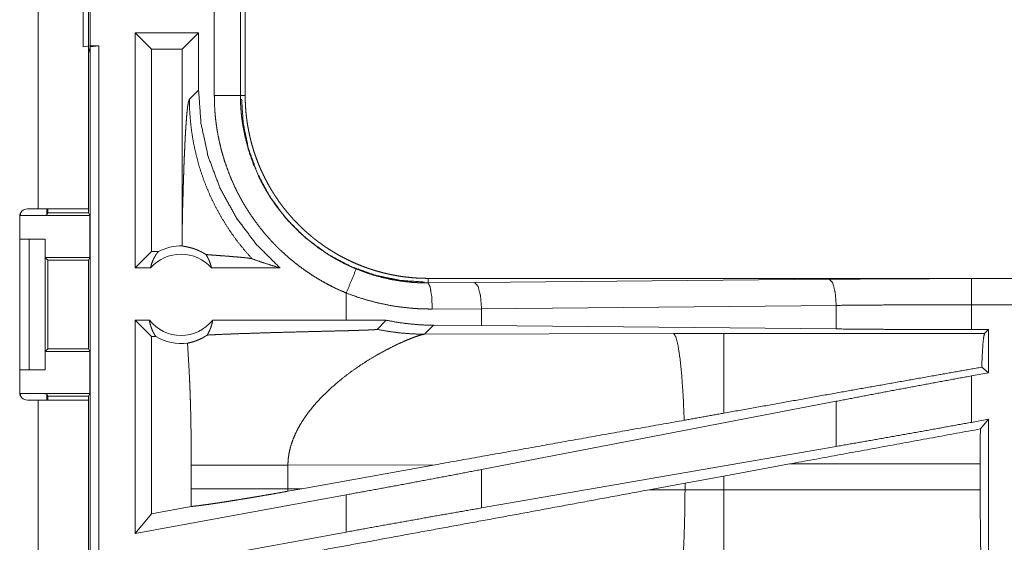
# Model space of a CAD drawing. Units: inches. Extents: x 24 to 148, y 18 to 130.
# Drawn here: x 36 to 38, y 23 to 24 of the extents above; entities that cross this region are included whole.
import ezdxf

# ---------------------------------------------------------------- set-up
doc = ezdxf.new("R2010")
doc.units = ezdxf.units.IN
doc.header["$MEASUREMENT"] = 0
doc.layers.add('1', color=7, linetype='Continuous', true_color=0xffffff)

msp = doc.modelspace()

# ---------------------------------------------------------------- linework, layer by layer
at = {"layer": '1', "color": 18, "linetype": 'Continuous', "lineweight": 18}
for p, q in [((35.7655, 24.9641), (35.7655, 23.5801)), ((35.8615, 23.5801), (35.8615, 24.9641)), ((35.8515, 23.8903), (35.8515, 24.1438)), ((35.8649, 24.1421), (35.8649, 23.8921)), ((36.1024, 23.7968), (36.1024, 24.0873)), ((36.1524, 24.0873), (36.1524, 23.7968)), ((36.1615, 23.7968), (36.1615, 24.0873)), ((35.9507, 23.4671), (35.9507, 23.9171)), ((36.0723, 23.9171), (35.9507, 23.9171)), ((35.9821, 23.8856), (35.9507, 23.9171)), ((36.0409, 23.8856), (36.0723, 23.9171)), ((36.0723, 23.8075), (36.0723, 23.9171)), ((35.8649, 23.8921), (35.8515, 23.8903)), ((35.8647, 23.89), (35.8615, 23.8774)), ((35.8647, 23.89), (35.8813, 23.8921)), ((35.8647, 22.5105), (35.8647, 23.89)), ((35.8649, 23.8921), (35.8813, 23.8921)), ((35.8813, 23.8921), (35.8813, 22.5126)), ((35.9821, 23.8856), (35.9821, 23.4985)), ((36.0409, 23.8856), (35.9821, 23.8856)), ((36.0409, 23.8856), (36.0409, 23.536)), ((36.0723, 23.8075), (36.0547, 23.7899)), ((36.1524, 23.7968), (36.1615, 23.7968)), ((35.7318, 23.5671), (35.7318, 23.5723)), ((35.7655, 23.5801), (35.745, 23.5801)), ((35.7818, 23.5801), (35.7818, 23.5679)), ((35.784, 23.5723), (35.7818, 23.5679)), ((35.784, 23.5801), (35.784, 23.5723)), ((35.784, 23.5723), (35.8615, 23.5723)), ((35.8615, 23.5801), (35.8615, 23.5723)), ((35.8641, 23.5671), (35.8615, 23.5723)), ((35.73, 23.5651), (35.73, 23.2291)), ((35.7318, 23.5671), (35.8641, 23.5671)), ((35.8641, 23.5671), (35.8641, 23.4871)), ((35.73, 23.5221), (35.7481, 23.5221)), ((35.7481, 23.2721), (35.7481, 23.5221)), ((35.7481, 23.5221), (35.7786, 23.5221)), ((35.7786, 23.5221), (35.7786, 23.2721)), ((35.7786, 23.5221), (35.779, 23.5221)), ((35.779, 23.5221), (35.779, 23.4871)), ((35.9821, 23.4985), (35.9507, 23.4671)), ((35.9953, 23.4985), (35.9821, 23.4985)), ((35.779, 23.4871), (35.784, 23.482)), ((35.779, 23.4871), (35.8641, 23.4871)), ((35.784, 23.482), (35.784, 23.3121)), ((35.784, 23.482), (35.8616, 23.482)), ((35.8616, 23.482), (35.8641, 23.4871)), ((35.8616, 23.3121), (35.8616, 23.482)), ((35.9803, 23.4671), (35.9507, 23.4671)), ((36.2281, 23.4671), (36.097, 23.4671)), ((36.5113, 23.4384), (36.5113, 23.4471)), ((42.0428, 23.4471), (36.5113, 23.4471)), ((36.5113, 23.4384), (36.6007, 23.439)), ((36.6007, 23.439), (37.2794, 23.4454)), ((37.5512, 23.4466), (42.0428, 23.4466)), ((36.3549, 23.419), (36.3549, 23.3671)), ((36.6137, 23.3891), (36.5195, 23.3884)), ((37.2924, 23.3954), (36.6137, 23.3891)), ((36.6137, 23.3566), (36.6137, 23.3891)), ((37.2924, 23.3503), (37.2924, 23.3954)), ((37.5512, 23.3491), (37.5512, 23.3967)), ((42.0428, 23.3967), (37.5512, 23.3967)), ((35.978, 23.3671), (35.9507, 23.3671)), ((35.9507, 22.9589), (35.9507, 23.3671)), ((35.9821, 23.3356), (35.9507, 23.3671)), ((36.3549, 23.3671), (36.0993, 23.3671)), ((36.4312, 23.367), (36.3549, 23.3671)), ((36.4138, 23.3495), (36.4312, 23.367)), ((36.5044, 23.3402), (36.5215, 23.3573)), ((36.6137, 23.3566), (36.5215, 23.3573)), ((37.2924, 23.3503), (36.6137, 23.3566)), ((37.5836, 23.3491), (37.5512, 23.3491)), ((37.5836, 23.3491), (37.5763, 23.3418)), ((37.5836, 23.3491), (37.5836, 23.2664)), ((35.9821, 23.3356), (35.9821, 22.9966)), ((35.9905, 23.3356), (35.9821, 23.3356)), ((36.9813, 23.3417), (36.5044, 23.3402)), ((37.0772, 23.3418), (36.9813, 23.3417)), ((37.5763, 23.3418), (37.0772, 23.3418)), ((35.784, 23.3121), (35.779, 23.307)), ((35.779, 23.307), (35.779, 23.2721)), ((35.779, 23.307), (35.8641, 23.307)), ((35.784, 23.3121), (35.8616, 23.3121)), ((35.8616, 23.3121), (35.8641, 23.307)), ((35.8641, 23.307), (35.8641, 23.227)), ((35.73, 23.2721), (35.7481, 23.2721)), ((35.7786, 23.2721), (35.7481, 23.2721)), ((35.779, 23.2721), (35.7786, 23.2721)), ((37.5836, 23.2664), (37.5708, 23.2771)), ((37.5836, 23.2664), (37.5512, 23.2605)), ((37.5512, 23.1716), (37.5512, 23.2605)), ((35.7318, 23.227), (35.8641, 23.227)), ((35.7318, 23.2219), (35.7318, 23.227)), ((35.745, 23.2141), (35.7655, 23.2141)), ((35.7655, 23.2141), (35.7655, 22.4296)), ((35.7818, 23.2262), (35.784, 23.2218)), ((35.7818, 23.2262), (35.7818, 23.2141)), ((35.784, 23.2218), (35.8615, 23.2218)), ((35.784, 23.2218), (35.784, 23.2141)), ((35.8641, 23.227), (35.8615, 23.2218)), ((35.8615, 23.2218), (35.8615, 23.2141)), ((35.8615, 22.4296), (35.8615, 23.2141)), ((37.2924, 23.2119), (36.6137, 23.0814)), ((37.2924, 23.1255), (37.2924, 23.2119)), ((37.5836, 23.1775), (37.5512, 23.1716)), ((37.5836, 23.1775), (37.5682, 23.159)), ((37.5836, 23.1775), (37.5836, 22.785)), ((37.2924, 23.1255), (36.6137, 23.0078)), ((36.0582, 23.0895), (36.0582, 23.0446)), ((36.2431, 23.0895), (36.5247, 23.0903)), ((36.2431, 23.0446), (36.2431, 23.0895)), ((36.2699, 23.0445), (36.5247, 23.0903)), ((36.6137, 23.0078), (36.6137, 23.0814)), ((37.0772, 23.0689), (37.2032, 23.092)), ((37.2032, 23.092), (37.5679, 23.092)), ((37.5679, 23.092), (37.5679, 23.0422)), ((37.0031, 23.0553), (37.0772, 23.0689)), ((37.0772, 23.0422), (37.0772, 23.0689)), ((36.2699, 23.0445), (36.2431, 23.0446)), ((36.2699, 23.0445), (36.2432, 23.0398)), ((36.9346, 23.0425), (37.0031, 23.0553)), ((37.0031, 23.0423), (36.9346, 23.0425)), ((37.0031, 23.0553), (37.0031, 23.0423)), ((37.0772, 23.0422), (37.0031, 23.0423)), ((37.5679, 23.0422), (37.0772, 23.0422)), ((36.3549, 23.0329), (35.9507, 22.9589)), ((36.3549, 23.0329), (36.3549, 22.9617)), ((36.0581, 23.0105), (35.9821, 22.9966)), ((35.9821, 22.9966), (35.9507, 22.9589)), ((36.3549, 22.9617), (35.9507, 22.8878))]:
    msp.add_line(p, q, dxfattribs=at)
for centre, radius, start, end in [((35.745, 23.5651), 0.015, 90, 180), ((36.0387, 23.4157), 0.0934, 88.4952, 117.645), ((36.0387, 23.4157), 0.0777, 41.3424, 138.6576), ((36.0387, 23.4157), 0.0777, 218.744, 321.256), ((36.0387, 23.4157), 0.0934, 238.9768, 277.6574), ((35.745, 23.2291), 0.015, 180, 270)]:
    msp.add_arc(centre, radius, start, end, dxfattribs=at)
for points, knots in [([(36.2281, 23.4671), (36.1826, 23.5124), (36.144, 23.5639), (36.1131, 23.6203), (36.0906, 23.6805), (36.0769, 23.7434), (36.0723, 23.8075)], [0, 0, 0.166634, 0.333273, 0.499922, 0.666588, 0.833278, 1, 1]), ([(36.3549, 23.419), (36.341, 23.4251), (36.3274, 23.4316), (36.3141, 23.4386), (36.3012, 23.446), (36.2885, 23.4539), (36.2761, 23.4623), (36.2641, 23.4711), (36.2523, 23.4804), (36.2409, 23.4901), (36.2297, 23.5003), (36.227, 23.5029), (36.2243, 23.5056), (36.2216, 23.5083), (36.2189, 23.511), (36.2137, 23.5164), (36.2085, 23.522), (36.1986, 23.5333), (36.1892, 23.5449), (36.1802, 23.5569), (36.1716, 23.5692), (36.1635, 23.5818), (36.1558, 23.5948), (36.1521, 23.6014), (36.1486, 23.6081), (36.1468, 23.6114), (36.1451, 23.6148), (36.1435, 23.6182), (36.1418, 23.6216), (36.1356, 23.6354), (36.1299, 23.6494), (36.1248, 23.6635), (36.1201, 23.6777), (36.116, 23.6922), (36.1125, 23.7067), (36.1094, 23.7215), (36.1069, 23.7363), (36.1064, 23.7401), (36.1059, 23.7438), (36.1054, 23.7476), (36.1049, 23.7514), (36.1042, 23.7589), (36.1035, 23.7665), (36.1027, 23.7817), (36.1024, 23.7968)], [0, 0, 0.031448, 0.06271, 0.09384, 0.124875, 0.155862, 0.186835, 0.217839, 0.248919, 0.280116, 0.311467, 0.319337, 0.327221, 0.335102, 0.342973, 0.358681, 0.374347, 0.405594, 0.436749, 0.467861, 0.498973, 0.530124, 0.561357, 0.577018, 0.592715, 0.600581, 0.608459, 0.616339, 0.624218, 0.655617, 0.68688, 0.718046, 0.749162, 0.78027, 0.811413, 0.842628, 0.873965, 0.881823, 0.889692, 0.897574, 0.905458, 0.921222, 0.936977, 0.968474, 1, 1]), ([(36.1524, 23.7968), (36.1269, 23.7968), (36.1024, 23.7968)], [0, 0, 0.509804, 1, 1]), ([(36.1524, 23.7968), (36.1524, 23.7952), (36.1524, 23.7935), (36.1524, 23.7918), (36.1524, 23.7902), (36.1525, 23.7869), (36.1526, 23.7835), (36.1529, 23.7769), (36.1534, 23.7703), (36.1539, 23.7636), (36.1546, 23.757), (36.155, 23.7537), (36.1554, 23.7504), (36.1558, 23.7471), (36.1563, 23.7438), (36.1612, 23.7178), (36.1679, 23.6924), (36.1764, 23.6676), (36.1869, 23.6432), (36.1883, 23.6402), (36.1898, 23.6373), (36.1913, 23.6343), (36.1928, 23.6313), (36.1959, 23.6255), (36.1991, 23.6197), (36.2058, 23.6083), (36.2129, 23.5973), (36.2204, 23.5865), (36.2283, 23.576), (36.2366, 23.5658), (36.2453, 23.5558), (36.2498, 23.551), (36.2544, 23.5462), (36.2567, 23.5438), (36.2591, 23.5414), (36.2614, 23.5391), (36.2638, 23.5368), (36.2736, 23.5279), (36.2837, 23.5193), (36.3046, 23.5034), (36.3266, 23.489), (36.3381, 23.4825), (36.3498, 23.4763), (36.3527, 23.4748), (36.3557, 23.4734), (36.3587, 23.4719), (36.3618, 23.4705), (36.3678, 23.4678), (36.374, 23.4652)], [0, 0, 0.003937, 0.007879, 0.011817, 0.015751, 0.02362, 0.031488, 0.04722, 0.062949, 0.078681, 0.094424, 0.102301, 0.110173, 0.118033, 0.125881, 0.188345, 0.250507, 0.312697, 0.375266, 0.383134, 0.391007, 0.398874, 0.40673, 0.422409, 0.43805, 0.469249, 0.500361, 0.531435, 0.562504, 0.593621, 0.624822, 0.640473, 0.656156, 0.664014, 0.671882, 0.679756, 0.687621, 0.718968, 0.750182, 0.812372, 0.874539, 0.905725, 0.937032, 0.944885, 0.952743, 0.960618, 0.968493, 0.984251, 1, 1]), ([(36.5113, 23.4471), (36.5027, 23.4472), (36.4941, 23.4475), (36.4855, 23.448), (36.477, 23.4487), (36.4684, 23.4497), (36.46, 23.4508), (36.4516, 23.4522), (36.4432, 23.4538), (36.4348, 23.4555), (36.4265, 23.4575), (36.4182, 23.4597), (36.4099, 23.4621), (36.4058, 23.4633), (36.4017, 23.4647), (36.3997, 23.4653), (36.3976, 23.466), (36.3956, 23.4667), (36.3935, 23.4675), (36.3854, 23.4705), (36.3774, 23.4737), (36.3696, 23.477), (36.3618, 23.4806), (36.3541, 23.4844), (36.3465, 23.4883), (36.339, 23.4924), (36.3316, 23.4967), (36.3244, 23.5012), (36.3172, 23.5058), (36.3101, 23.5107), (36.3031, 23.5157), (36.2997, 23.5183), (36.2963, 23.5209), (36.2929, 23.5236), (36.2895, 23.5263), (36.2829, 23.5319), (36.2764, 23.5376), (36.2702, 23.5434), (36.264, 23.5494), (36.2581, 23.5555), (36.2522, 23.5618), (36.2466, 23.5682), (36.2411, 23.5747), (36.2357, 23.5814), (36.2305, 23.5882), (36.2255, 23.5951), (36.2206, 23.6022), (36.2183, 23.6058), (36.2159, 23.6094), (36.2148, 23.6113), (36.2136, 23.6131), (36.2125, 23.615), (36.2114, 23.6168), (36.207, 23.6243), (36.2029, 23.6318), (36.1989, 23.6394), (36.1952, 23.6471), (36.1916, 23.6548), (36.1882, 23.6627), (36.1851, 23.6706), (36.1821, 23.6786), (36.1793, 23.6867), (36.1767, 23.6949), (36.1743, 23.7031), (36.1721, 23.7114), (36.1711, 23.7156), (36.1701, 23.7198), (36.1692, 23.7241), (36.1683, 23.7283), (36.1667, 23.7368), (36.1653, 23.7453), (36.1642, 23.7538), (36.1632, 23.7624), (36.1625, 23.771), (36.1619, 23.7796), (36.1616, 23.7882), (36.1615, 23.7968)], [0, 0, 0.01573, 0.031405, 0.047034, 0.062625, 0.078194, 0.093739, 0.10928, 0.12482, 0.140376, 0.155943, 0.171545, 0.187185, 0.195024, 0.202875, 0.206802, 0.210738, 0.214676, 0.218616, 0.234333, 0.249996, 0.265612, 0.281198, 0.29676, 0.312307, 0.327844, 0.343389, 0.358941, 0.374518, 0.390127, 0.405777, 0.413618, 0.421476, 0.429354, 0.437222, 0.452925, 0.468578, 0.484187, 0.499768, 0.515326, 0.530867, 0.546408, 0.561954, 0.57751, 0.593095, 0.608715, 0.624375, 0.632223, 0.64009, 0.64403, 0.647968, 0.651904, 0.655835, 0.671523, 0.687165, 0.702767, 0.718341, 0.733891, 0.749433, 0.764972, 0.780522, 0.796087, 0.81168, 0.827308, 0.842981, 0.850841, 0.858713, 0.866588, 0.874456, 0.890168, 0.905851, 0.921523, 0.937191, 0.952863, 0.968547, 0.984255, 1, 1]), ([(36.0409, 23.536), (36.0414, 23.5603), (36.0419, 23.5842), (36.0422, 23.596), (36.0426, 23.6075), (36.0429, 23.6189), (36.0432, 23.6301), (36.0436, 23.6411), (36.044, 23.6518), (36.0443, 23.6623), (36.0447, 23.6724), (36.0451, 23.6823), (36.0456, 23.6919), (36.046, 23.7012), (36.0464, 23.7101), (36.0473, 23.7268), (36.0483, 23.7418), (36.0493, 23.7551), (36.0503, 23.7664), (36.0514, 23.7757), (36.0525, 23.7828), (36.0536, 23.7876), (36.0547, 23.7899)], [0, 0, 0.09567, 0.189517, 0.235599, 0.281031, 0.325743, 0.369664, 0.412731, 0.45486, 0.495983, 0.536034, 0.574932, 0.612599, 0.648966, 0.683964, 0.749536, 0.808719, 0.860952, 0.905668, 0.942347, 0.970517, 0.989766, 1, 1]), ([(36.1747, 23.4845), (36.1608, 23.5002), (36.1476, 23.5165), (36.1352, 23.5335), (36.1237, 23.551), (36.1129, 23.5691), (36.103, 23.5876), (36.094, 23.6065), (36.0858, 23.6259), (36.0786, 23.6456), (36.0723, 23.6656), (36.067, 23.6859), (36.0626, 23.7065), (36.0591, 23.7272), (36.0567, 23.748), (36.0552, 23.7689), (36.0547, 23.7899)], [0, 0, 0.06251, 0.125027, 0.187541, 0.25005, 0.312561, 0.375068, 0.437572, 0.500078, 0.56258, 0.625074, 0.687571, 0.750066, 0.812552, 0.875038, 0.937521, 1, 1]), ([(36.5044, 23.4401), (36.4584, 23.4432), (36.4112, 23.4529), (36.364, 23.4697), (36.3186, 23.4938), (36.2765, 23.5248), (36.2393, 23.562), (36.2083, 23.6041), (36.1842, 23.6496), (36.1674, 23.6967), (36.1577, 23.744), (36.1546, 23.7899)], [0, 0, 0.083959, 0.171847, 0.263041, 0.356769, 0.452073, 0.547925, 0.643233, 0.736957, 0.828156, 0.916041, 1, 1]), ([(35.8615, 23.5801), (35.8432, 23.5801), (35.8219, 23.5801), (35.7655, 23.5801)], [0, 0, 0.191001, 0.412213, 1, 1]), ([(35.7818, 23.5679), (35.7779, 23.5676), (35.767, 23.5673), (35.7509, 23.5671), (35.7318, 23.5671)], [0, 0, 0.078836, 0.296159, 0.619452, 1, 1]), ([(36.0409, 23.536), (36.0409, 23.5225), (36.0411, 23.5091)], [0, 0, 0.500068, 1, 1]), ([(35.9803, 23.4671), (35.9815, 23.472), (35.9831, 23.4769), (35.985, 23.4816), (35.9871, 23.4862), (35.9896, 23.4905), (35.9923, 23.4946), (35.9953, 23.4985)], [0, 0, 0.146029, 0.29129, 0.435505, 0.578589, 0.720469, 0.860921, 1, 1]), ([(36.0864, 23.4927), (36.0839, 23.4942), (36.0816, 23.4956), (36.0794, 23.4969), (36.0772, 23.498), (36.073, 23.5), (36.0691, 23.5017), (36.0672, 23.5024), (36.0654, 23.5031), (36.0646, 23.5034), (36.0637, 23.5037), (36.0628, 23.504), (36.062, 23.5043), (36.0588, 23.5052), (36.0558, 23.506), (36.0531, 23.5067), (36.0506, 23.5072), (36.0484, 23.5077), (36.0464, 23.5081), (36.0447, 23.5084), (36.0432, 23.5087), (36.042, 23.5089), (36.0411, 23.5091)], [0, 0, 0.058965, 0.114877, 0.168123, 0.218891, 0.314109, 0.401848, 0.443152, 0.482935, 0.502225, 0.521173, 0.53977, 0.557901, 0.626746, 0.689865, 0.747456, 0.799672, 0.846569, 0.888224, 0.924448, 0.955294, 0.980479, 1, 1]), ([(36.0864, 23.4927), (36.0892, 23.488), (36.0917, 23.4831), (36.0939, 23.4779), (36.0956, 23.4726), (36.097, 23.4671)], [0, 0, 0.19644, 0.394847, 0.595127, 0.796913, 1, 1]), ([(36.0864, 23.4927), (36.0926, 23.4922), (36.0989, 23.4917), (36.1054, 23.4912), (36.112, 23.4907), (36.1253, 23.4897), (36.1319, 23.4892), (36.1383, 23.4886), (36.1446, 23.4881), (36.1505, 23.4876), (36.1561, 23.4871), (36.1612, 23.4866), (36.1657, 23.4861), (36.1695, 23.4855), (36.1726, 23.485), (36.1747, 23.4845)], [0, 0, 0.070082, 0.142136, 0.215723, 0.290333, 0.440355, 0.514563, 0.587237, 0.657575, 0.724735, 0.7877, 0.845452, 0.896868, 0.940657, 0.975476, 1, 1]), ([(36.1747, 23.4845), (36.1923, 23.4784), (36.2101, 23.4726), (36.2281, 23.4671)], [0, 0, 0.33097, 0.664446, 1, 1]), ([(36.3549, 23.419), (36.3642, 23.4417), (36.374, 23.4652)], [0, 0, 0.490183, 1, 1]), ([(36.374, 23.4652), (36.3906, 23.4588), (36.4073, 23.4533), (36.4243, 23.4487), (36.4414, 23.4449), (36.4587, 23.442), (36.4762, 23.4399), (36.4806, 23.4395), (36.485, 23.4392), (36.4894, 23.4389), (36.4938, 23.4387), (36.4981, 23.4385), (36.5025, 23.4384), (36.5047, 23.4384), (36.5069, 23.4384), (36.508, 23.4384), (36.5091, 23.4384), (36.5102, 23.4384), (36.5105, 23.4384), (36.5108, 23.4384), (36.5109, 23.4384), (36.5112, 23.4384), (36.5113, 23.4384)], [0, 0, 0.126168, 0.251482, 0.376209, 0.500709, 0.62525, 0.750132, 0.781451, 0.812784, 0.844067, 0.875328, 0.906526, 0.937713, 0.953291, 0.968869, 0.976658, 0.984446, 0.992211, 0.994176, 0.996117, 0.997088, 0.999029, 1, 1]), ([(36.5195, 23.3884), (36.5183, 23.4129), (36.5153, 23.4311), (36.5113, 23.4384)], [0, 0, 0.47824, 0.838148, 1, 1]), ([(36.6137, 23.3891), (36.6118, 23.4136), (36.6071, 23.4318), (36.6007, 23.439)], [0, 0, 0.463549, 0.818388, 1, 1]), ([(37.2794, 23.4454), (37.3689, 23.4461), (37.4597, 23.4465), (37.5512, 23.4466)], [0, 0, 0.329082, 0.663261, 1, 1]), ([(37.2924, 23.3954), (37.2905, 23.4199), (37.2858, 23.4382), (37.2794, 23.4454)], [0, 0, 0.463551, 0.818389, 1, 1]), ([(37.5512, 23.3967), (37.5512, 23.4212), (37.5512, 23.4466)], [0, 0, 0.490196, 1, 1]), ([(36.5195, 23.3884), (36.509, 23.3885), (36.4985, 23.3888), (36.4932, 23.389), (36.488, 23.3893), (36.4827, 23.3897), (36.4775, 23.3902), (36.4565, 23.3925), (36.4358, 23.3959), (36.4153, 23.4002), (36.3949, 23.4055), (36.3748, 23.4118), (36.3549, 23.419)], [0, 0, 0.062401, 0.124868, 0.156122, 0.187436, 0.218773, 0.250101, 0.375034, 0.499625, 0.624131, 0.748856, 0.874038, 1, 1]), ([(37.5512, 23.3967), (37.464, 23.3965), (37.3775, 23.3961), (37.2924, 23.3954)], [0, 0, 0.336737, 0.670924, 1, 1]), ([(35.978, 23.3671), (35.9792, 23.3614), (35.9807, 23.3558), (35.9826, 23.3505), (35.9849, 23.3453), (35.9875, 23.3403), (35.9905, 23.3356)], [0, 0, 0.169649, 0.338372, 0.505992, 0.672294, 0.837005, 1, 1]), ([(36.0887, 23.3386), (36.0917, 23.3438), (36.0943, 23.3493), (36.0964, 23.355), (36.0981, 23.361), (36.0993, 23.3671)], [0, 0, 0.196478, 0.394968, 0.59523, 0.797025, 1, 1]), ([(36.5215, 23.3573), (36.4989, 23.358), (36.4762, 23.3599), (36.4537, 23.3628), (36.4312, 23.367)], [0, 0, 0.249245, 0.49858, 0.74863, 1, 1]), ([(36.0887, 23.3386), (36.1047, 23.3394), (36.1222, 23.3402), (36.1269, 23.3404), (36.1316, 23.3405), (36.1363, 23.3407), (36.1388, 23.3408), (36.1511, 23.3413), (36.1612, 23.3416), (36.1821, 23.3423), (36.2038, 23.343), (36.226, 23.3436), (36.2487, 23.3442), (36.2717, 23.3448), (36.295, 23.3454), (36.3182, 23.346), (36.3298, 23.3463), (36.3471, 23.3467), (36.3584, 23.347), (36.3695, 23.3473), (36.375, 23.3475), (36.3803, 23.3477), (36.3855, 23.3478), (36.3906, 23.348), (36.393, 23.3481), (36.3954, 23.3482), (36.3977, 23.3483), (36.4, 23.3484), (36.4021, 23.3485), (36.4042, 23.3486), (36.4051, 23.3487), (36.4061, 23.3487), (36.407, 23.3488), (36.4078, 23.3488), (36.4094, 23.3489), (36.4108, 23.349), (36.4114, 23.3491), (36.412, 23.3492), (36.4125, 23.3492), (36.4129, 23.3493), (36.4135, 23.3494), (36.4138, 23.3495)], [0, 0, 0.049154, 0.103121, 0.117305, 0.131758, 0.146461, 0.153912, 0.191908, 0.223102, 0.287387, 0.35388, 0.422212, 0.491992, 0.562852, 0.634351, 0.70597, 0.74165, 0.79471, 0.82954, 0.863681, 0.880392, 0.896803, 0.912824, 0.928386, 0.935938, 0.943299, 0.950441, 0.957323, 0.963925, 0.970218, 0.973225, 0.976132, 0.978909, 0.981567, 0.986452, 0.990731, 0.992621, 0.994322, 0.995835, 0.99712, 0.99903, 1, 1]), ([(36.4138, 23.3495), (36.4362, 23.3455), (36.4588, 23.3426), (36.4816, 23.3408), (36.5044, 23.3402)], [0, 0, 0.25, 0.500027, 0.750003, 1, 1]), ([(37.5512, 23.3491), (37.464, 23.3492), (37.3775, 23.3496), (37.2924, 23.3503)], [0, 0, 0.336737, 0.670925, 1, 1]), ([(36.0511, 23.3231), (36.0548, 23.3239), (36.0588, 23.3249), (36.0632, 23.3261), (36.0679, 23.3278), (36.0729, 23.3298), (36.078, 23.3322), (36.0794, 23.3329), (36.0807, 23.3336), (36.082, 23.3343), (36.0834, 23.3351), (36.0861, 23.3368), (36.0887, 23.3386)], [0, 0, 0.091608, 0.19323, 0.304771, 0.425833, 0.556235, 0.695888, 0.732217, 0.76911, 0.806543, 0.844399, 0.921411, 1, 1]), ([(36.4142, 23.3007), (36.4294, 23.3091), (36.444, 23.3166), (36.4577, 23.3232), (36.4703, 23.3287), (36.4815, 23.3332), (36.4911, 23.3367), (36.4952, 23.338), (36.4988, 23.339), (36.5019, 23.3397), (36.5044, 23.3402)], [0, 0, 0.176032, 0.341956, 0.49569, 0.63501, 0.757543, 0.86089, 0.904581, 0.94256, 0.974453, 1, 1]), ([(37.0016, 23.1756), (36.9996, 23.2205), (36.9969, 23.2603), (36.9935, 23.2935), (36.9897, 23.3187), (36.9856, 23.335), (36.9813, 23.3417)], [0, 0, 0.26693, 0.503984, 0.701958, 0.853361, 0.952955, 1, 1]), ([(37.0772, 23.1891), (37.0772, 23.2307), (37.0772, 23.2978), (37.0772, 23.3357), (37.0772, 23.3418)], [0, 0, 0.272716, 0.711981, 0.959961, 1, 1]), ([(37.5708, 23.2771), (37.572, 23.3036), (37.5733, 23.3236), (37.5748, 23.3364), (37.5763, 23.3418)], [0, 0, 0.407461, 0.71532, 0.91439, 1, 1]), ([(36.0511, 23.3231), (36.0529, 23.2939), (36.0545, 23.2647), (36.0552, 23.2501), (36.0558, 23.2356), (36.0563, 23.221), (36.0568, 23.2064), (36.0575, 23.1771), (36.058, 23.1479), (36.0582, 23.1187), (36.0582, 23.0895)], [0, 0, 0.125035, 0.250049, 0.312545, 0.375035, 0.437525, 0.500012, 0.624992, 0.749978, 0.87498, 1, 1]), ([(36.3457, 23.2544), (36.3626, 23.2673), (36.3798, 23.2794), (36.3971, 23.2906), (36.4142, 23.3007)], [0, 0, 0.257746, 0.511987, 0.760278, 1, 1]), ([(37.5708, 23.2771), (37.4841, 23.2618), (37.2912, 23.2275), (37.0772, 23.1891)], [0, 0, 0.175508, 0.566262, 1, 1]), ([(36.3457, 23.2544), (36.324, 23.2358), (36.3038, 23.2158)], [0, 0, 0.501744, 1, 1]), ([(37.5512, 23.2605), (37.464, 23.2444), (37.3775, 23.2282), (37.2924, 23.2119)], [0, 0, 0.336551, 0.670739, 1, 1]), ([(35.7318, 23.227), (35.7509, 23.227), (35.767, 23.2268), (35.7779, 23.2265), (35.7818, 23.2262)], [0, 0, 0.380549, 0.703843, 0.921166, 1, 1]), ([(35.7655, 23.2141), (35.8219, 23.2141), (35.8432, 23.2141), (35.8615, 23.2141)], [0, 0, 0.587787, 0.808999, 1, 1]), ([(36.3038, 23.2158), (36.2967, 23.208), (36.2899, 23.2), (36.2834, 23.1919), (36.2774, 23.1836)], [0, 0, 0.253441, 0.50483, 0.75375, 1, 1]), ([(36.2774, 23.1836), (36.2699, 23.1724), (36.2632, 23.161), (36.2574, 23.1494), (36.2525, 23.1376), (36.2485, 23.1257), (36.2456, 23.1137), (36.2438, 23.1016), (36.2431, 23.0895)], [0, 0, 0.132347, 0.262459, 0.390276, 0.515811, 0.639195, 0.760708, 0.88078, 1, 1]), ([(37.0016, 23.1756), (36.6857, 23.1192), (36.5247, 23.0903)], [0, 0, 0.662188, 1, 1]), ([(37.0772, 23.1891), (37.0393, 23.1823), (37.0016, 23.1756)], [0, 0, 0.501027, 1, 1]), ([(37.5512, 23.1716), (37.464, 23.1558), (37.3775, 23.1404), (37.2924, 23.1255)], [0, 0, 0.336924, 0.671111, 1, 1]), ([(37.5679, 23.092), (37.568, 23.1258), (37.5682, 23.159)], [0, 0, 0.504629, 1, 1]), ([(36.0582, 23.0895), (36.0726, 23.0895), (36.0906, 23.0895), (36.1119, 23.0895), (36.1358, 23.0895), (36.1616, 23.0895), (36.175, 23.0895), (36.2023, 23.0895), (36.2297, 23.0895), (36.2431, 23.0895)], [0, 0, 0.077631, 0.175054, 0.290048, 0.419428, 0.559302, 0.631863, 0.779501, 0.927228, 1, 1]), ([(36.6137, 23.0814), (36.5285, 23.0651), (36.442, 23.0489), (36.3549, 23.0329)], [0, 0, 0.32926, 0.663448, 1, 1]), ([(36.0582, 23.0446), (36.0582, 23.0276), (36.0581, 23.0105)], [0, 0, 0.500046, 1, 1]), ([(36.0582, 23.0446), (36.0723, 23.0446), (36.0897, 23.0446), (36.1101, 23.0446), (36.1331, 23.0446), (36.1584, 23.0446), (36.1854, 23.0446), (36.2139, 23.0446), (36.2431, 23.0446)], [0, 0, 0.076223, 0.170264, 0.280505, 0.405025, 0.541677, 0.688101, 0.841761, 1, 1]), ([(36.2432, 23.0398), (36.2431, 23.0422), (36.2431, 23.0446)], [0, 0, 0.500288, 1, 1]), ([(36.9346, 23.0425), (36.6721, 22.9939), (36.4182, 22.9472), (36.2975, 22.9251)], [0, 0, 0.412052, 0.810676, 1, 1]), ([(36.9813, 22.7925), (36.9854, 22.7987), (36.9895, 22.8139), (36.9932, 22.8375), (36.9964, 22.8686), (36.9991, 22.9061), (37.0012, 22.9486), (37.0025, 22.9946), (37.0031, 23.0423)], [0, 0, 0.029763, 0.092085, 0.186777, 0.310836, 0.45991, 0.628626, 0.810873, 1, 1]), ([(37.0772, 22.7923), (37.0772, 22.7986), (37.0772, 22.8374), (37.0772, 22.906), (37.0772, 22.9945), (37.0772, 23.0422)], [0, 0, 0.025035, 0.180351, 0.455031, 0.809076, 1, 1]), ([(37.5763, 22.7923), (37.5748, 22.7974), (37.5734, 22.8096), (37.5721, 22.8286), (37.5709, 22.8538), (37.5699, 22.8845), (37.569, 22.9197), (37.5684, 22.9585), (37.568, 22.9997), (37.5679, 23.0422)], [0, 0, 0.021259, 0.070428, 0.146444, 0.247181, 0.36974, 0.51057, 0.665605, 0.830344, 1, 1]), ([(36.0581, 23.0105), (36.0614, 23.0109), (36.0648, 23.0113), (36.0666, 23.0115), (36.0685, 23.0117), (36.0704, 23.012), (36.0724, 23.0122), (36.0807, 23.0133), (36.0898, 23.0145), (36.0996, 23.0159), (36.1102, 23.0175), (36.113, 23.0179), (36.1158, 23.0184), (36.1216, 23.0192), (36.1274, 23.0201), (36.1334, 23.0211), (36.1457, 23.0231), (36.1586, 23.0252), (36.1652, 23.0262), (36.1753, 23.0279), (36.1788, 23.0285), (36.1857, 23.0297), (36.1998, 23.0321), (36.2141, 23.0346), (36.2285, 23.0371), (36.2432, 23.0398)], [0, 0, 0.017229, 0.035728, 0.045453, 0.055497, 0.065806, 0.076398, 0.121298, 0.170288, 0.223335, 0.280459, 0.295391, 0.310572, 0.341537, 0.373181, 0.405536, 0.47226, 0.541677, 0.577418, 0.632296, 0.650933, 0.688532, 0.764653, 0.841935, 0.920379, 1, 1]), ([(36.6137, 23.0078), (36.5285, 22.9929), (36.442, 22.9775), (36.3549, 22.9617)], [0, 0, 0.328889, 0.663076, 1, 1])]:
    msp.add_open_spline(points, degree=1, knots=knots, dxfattribs=at)
msp.add_open_spline([(37.5682, 23.159), (37.2032, 23.092)], degree=1, dxfattribs=at)

doc.saveas('drawing.dxf')
